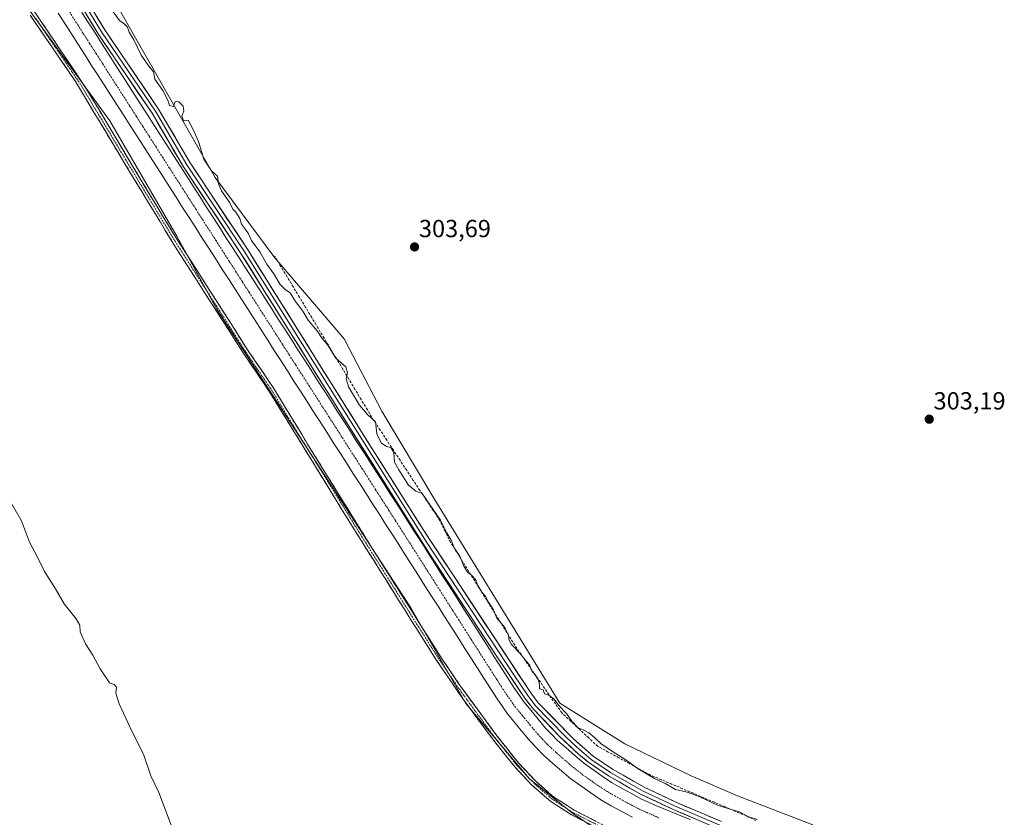
# Model space of a CAD drawing. Units: metres. Extents: x 608449 to 611943, y 4664497 to 4666864.
# Drawn here: x 611084 to 611483, y 4665651 to 4665974 of the extents above; entities that cross this region are included whole.
import ezdxf
from ezdxf.enums import TextEntityAlignment as Align

# ---------------------------------------------------------------- set-up
doc = ezdxf.new("R2010")
doc.units = ezdxf.units.M
doc.header["$MEASUREMENT"] = 0
doc.linetypes.add('TRAZO_Y_PUNTO', pattern=[1, 0.5, -0.25, 0, -0.25])
doc.linetypes.add('TRAZOSX2', pattern=[1.5, 1, -0.5])
for name, color, linetype, lineweight in [('Camino', 19, 'TRAZOSX2', 0), ('Camino Cxs', 19, 'Continuous', 0), ('Camino eje', 19, 'TRAZO_Y_PUNTO', 0), ('Carátula', 7, 'Continuous', 5), ('Corriente artificial Cxs', 5, 'Continuous', 13), ('Corriente artificial eje', 142, 'TRAZO_Y_PUNTO', 0), ('Corriente artificial lineal', 5, 'TRAZOSX2', 13), ('Corriente artificial superficial', 5, 'Continuous', 13), ('Cultivos herbáceos CxS', 92, 'Continuous', 0), ('Curva de nivel normal', 36, 'Continuous', 0), ('Layer 0', 7, 'Continuous', 0), ('Punto de cota en terreno', 7, 'Continuous', 0), ('Rótulo de punto de cota en terreno', 19, 'Continuous', 0), ('Suelo desnudo CxS', 43, 'Continuous', 0)]:
    doc.layers.add(name, color=color, linetype=linetype, lineweight=lineweight)
doc.styles.add('Arial', font='txt', dxfattribs={"height": 0.2})

# ---------------------------------------------------------------- blocks, each defined once
blk = doc.blocks.new('*U150')
at = {"layer": 'Cultivos herbáceos CxS', "color": 92, "linetype": 'Continuous', "lineweight": 0}
blk.add_polyline3d([(611073.0309, 4665997.9091, 305.6712), (611120.5569, 4665932.6409, 306.046), (611147.7363, 4665885.9255, 305.9809), (611163.9669, 4665856.1003, 305.898), (611242.4153, 4665735.4343, 305.8257), (611264.6621, 4665696.7743, 305.7865), (611290.4207, 4665666.3151, 305.8936), (611307.9843, 4665652.2561, 305.696), (611316.8099, 4665646.2779, 305.6049)], dxfattribs=at)
blk = doc.blocks.new('*U152')
at = {"layer": 'Cultivos herbáceos CxS', "color": 92, "linetype": 'Continuous', "lineweight": 0}
blk.add_polyline3d([(611405.17, 4665647.57, 304.35), (611374.73, 4665659.29, 304.44), (611355.99, 4665667.48, 304.36), (611329.06, 4665680.37, 304.1), (611302.76, 4665696.9, 304.56), (611251.79, 4665779.91, 304.11), (611230.71, 4665815.06, 304.19), (611215.49, 4665844.35, 304), (611187.39, 4665877.15, 304.46), (611163.2, 4665909.63, 304.85), (611120.22, 4665985.25, 304.19)], dxfattribs=at)
blk = doc.blocks.new('*U167')
at = {"layer": 'Curva de nivel normal', "color": 36, "linetype": 'Continuous', "lineweight": 0}
blk.add_polyline3d([(611382.63, 4665649.75, 305), (611378.91, 4665651.04, 305), (611375.37, 4665652.9, 305), (611366.91, 4665655.38, 305), (611359.2, 4665659.08, 305), (611354.34, 4665660.79, 305), (611349.6, 4665661.94, 305), (611345.46, 4665664.33, 305), (611341.06, 4665666.37, 305), (611334.45, 4665670.24, 305), (611329.1, 4665674.22, 305), (611325.15, 4665676.56, 305), (611319.66, 4665680.28, 305), (611316.86, 4665682.98, 305), (611314.54, 4665684.85, 305), (611312.26, 4665686.1, 305), (611310.14, 4665686.92, 305), (611307.66, 4665689.55, 305), (611305.48, 4665692.7, 305), (611302.38, 4665695.93, 305), (611300.42, 4665698.53, 305), (611298.28, 4665700.05, 305), (611296.54, 4665700.66, 305), (611296.06, 4665702.23, 305), (611294.6, 4665702.69, 305), (611294.52, 4665704.52, 305), (611294.02, 4665706.43, 305), (611292.69, 4665708.46, 305), (611291.47, 4665709.91, 305), (611290.54, 4665712.32, 305), (611289.14, 4665713.92, 305), (611286.58, 4665717.1, 305), (611283.16, 4665720.66, 305), (611282.08, 4665722.68, 305), (611282.05, 4665724.59, 305), (611280.55, 4665727.47, 305), (611277.26, 4665731.32, 305), (611275.91, 4665734.65, 305), (611273.95, 4665737.75, 305), (611272.53, 4665740.3, 305), (611271.19, 4665741.82, 305), (611269.6, 4665744.48, 305), (611268.58, 4665746.87, 305), (611266.96, 4665748.73, 305), (611265.42, 4665749.85, 305), (611263.92, 4665752.36, 305), (611262.27, 4665756.37, 305), (611259.95, 4665759.72, 305), (611258.75, 4665762.85, 305), (611257.07, 4665765.84, 305), (611254.47, 4665770.94, 305), (611247.08, 4665781.81, 305), (611244.48, 4665782.64, 305), (611241.46, 4665785.1, 305), (611237.52, 4665791.37, 305), (611235.86, 4665794.37, 305), (611235.5, 4665798.32, 305), (611234.34, 4665800.37, 305), (611232.54, 4665800.78, 305), (611230.44, 4665802.25, 305), (611228.7, 4665805.96, 305), (611228.16, 4665810.77, 305), (611224.91, 4665813.76, 305), (611221.6, 4665817.54, 305), (611217.25, 4665825, 305), (611216.2, 4665828.21, 305), (611216.82, 4665830.59, 305), (611216.07, 4665833.08, 305), (611212.14, 4665836.52, 305), (611208.86, 4665841.79, 305), (611206.49, 4665844.53, 305), (611204.48, 4665847.56, 305), (611200.84, 4665851.92, 305), (611198.77, 4665855.52, 305), (611195.77, 4665859.52, 305), (611193.55, 4665862.96, 305), (611191.74, 4665864.16, 305), (611189.59, 4665866.34, 305), (611186.97, 4665870.72, 305), (611184.14, 4665874.56, 305), (611181.35, 4665879.63, 305), (611177.99, 4665884.21, 305), (611176.75, 4665886.85, 305), (611175.5, 4665888.68, 305), (611173.81, 4665890.77, 305), (611173.21, 4665893.13, 305), (611171.56, 4665895.68, 305), (611170.42, 4665896.82, 305), (611169.18, 4665899.37, 305), (611165.77, 4665904.29, 305), (611164.6, 4665907.06, 305), (611164.18, 4665910.26, 305), (611161.71, 4665912.45, 305), (611158.64, 4665917.04, 305), (611156.49, 4665924.22, 305), (611154.16, 4665929.45, 305), (611152.25, 4665932.88, 305), (611150.4, 4665932.72, 305), (611149.78, 4665934.54, 305), (611150.5, 4665936.62, 305), (611150.26, 4665938.62, 305), (611148.56, 4665940.31, 305), (611147.08, 4665940.48, 305), (611146.39, 4665938.4, 305), (611144.78, 4665938.77, 305), (611144.1, 4665940.93, 305), (611142.01, 4665944.84, 305), (611138.79, 4665949.54, 305), (611138.18, 4665952.5, 305), (611136.36, 4665954.7, 305), (611133.3, 4665959.16, 305), (611130.33, 4665965.37, 305), (611128.36, 4665968.56, 305), (611127.67, 4665970.56, 305), (611126.24, 4665972.06, 305), (611124.51, 4665973.19, 305), (611121.91, 4665976.82, 305)], dxfattribs=at)
blk = doc.blocks.new('5PATER')
at = {"layer": 'Carátula', "linetype": 'Continuous', "lineweight": 5}
h = blk.add_hatch(color=250, dxfattribs=at)
edge = h.paths.add_edge_path()
edge.add_ellipse((0, 0.01), major_axis=(-1.33, -1.34), ratio=0.999422, start_angle=0, end_angle=360)

msp = doc.modelspace()

# ---------------------------------------------------------------- linework, layer by layer
at = {"layer": 'Camino', "color": 19, "linetype": 'TRAZOSX2', "lineweight": 0}
for points in [[(611077.75, 4665994.18), (611092.96, 4665972.58), (611111.17, 4665945.47), (611133.15, 4665908.72), (611146.11, 4665887.34), (611176.6, 4665839.53), (611186.95, 4665824.29), (611200.66, 4665801.68), (611227.34, 4665758.74), (611254.31, 4665715.96), (611262.04, 4665704.45), (611277.26, 4665683.69), (611286.15, 4665672.51), (611293.02, 4665665.23), (611299.81, 4665659.26), (611308.63, 4665653.54), (611325.1, 4665645.1)], [(611324.15, 4665643.14), (611307.54, 4665651.65), (611299.12, 4665657.04), (611291.5, 4665663.66), (611284.63, 4665670.92), (611275.53, 4665682.37), (611263.62, 4665698.44), (611252.48, 4665714.77), (611217.56, 4665770.32), (611185.11, 4665823.11), (611174.78, 4665838.33), (611147.81, 4665880.43), (611128.7, 4665911.88), (611106.67, 4665948.53), (611088.3, 4665975.45)]]:
    msp.add_lwpolyline(points, dxfattribs=at)
at = {"layer": 'Camino Cxs', "color": 19, "linetype": 'Continuous', "lineweight": 0}
for points in [[(611090.43, 4665976.18, 305.57), (611092.96, 4665972.58, 305.64), (611095.56, 4665968.71, 305.49), (611098.16, 4665964.83, 305.54), (611100.76, 4665960.96, 305.54), (611103.37, 4665957.09, 305.71), (611105.97, 4665953.22, 305.67), (611108.57, 4665949.34, 305.78), (611111.17, 4665945.47, 305.78), (611113.61, 4665941.39, 305.83), (611116.05, 4665937.3, 305.94), (611118.5, 4665933.22, 305.9), (611120.94, 4665929.14, 305.9), (611123.38, 4665925.05, 305.92), (611125.82, 4665920.97, 305.93), (611128.27, 4665916.89, 305.96), (611130.71, 4665912.8, 305.95), (611133.15, 4665908.72, 306), (611135.31, 4665905.16, 305.96), (611137.47, 4665901.59, 305.98), (611139.63, 4665898.03, 306.06), (611141.79, 4665894.47, 305.94), (611143.95, 4665890.9, 305.96), (611146.11, 4665887.34, 305.89), (611148.65, 4665883.36, 305.95), (611151.19, 4665879.37, 305.81), (611153.73, 4665875.39, 305.92), (611156.27, 4665871.4, 305.88), (611158.81, 4665867.42, 305.92), (611161.36, 4665863.44, 305.74), (611163.9, 4665859.45, 305.87), (611166.44, 4665855.47, 305.81), (611168.98, 4665851.48, 305.94), (611171.52, 4665847.5, 305.7), (611174.06, 4665843.51, 305.82), (611176.6, 4665839.53, 305.69), (611179.19, 4665835.72, 305.79), (611181.78, 4665831.91, 305.75), (611184.36, 4665828.1, 305.77), (611186.95, 4665824.29, 305.7), (611189.24, 4665820.52, 305.7), (611191.52, 4665816.75, 305.61), (611193.81, 4665812.99, 305.65), (611196.09, 4665809.22, 305.61), (611198.38, 4665805.45, 305.77), (611200.66, 4665801.68, 305.73), (611203.09, 4665797.78, 305.69), (611205.51, 4665793.87, 305.77), (611207.94, 4665789.97, 305.88), (611210.36, 4665786.07, 305.85), (611212.79, 4665782.16, 305.8), (611215.21, 4665778.26, 305.78), (611217.64, 4665774.35, 305.85), (611220.06, 4665770.45, 305.83), (611222.49, 4665766.55, 305.8), (611224.91, 4665762.64, 305.88), (611227.34, 4665758.74, 305.81), (611229.79, 4665754.85, 305.85), (611232.24, 4665750.96, 305.79), (611234.7, 4665747.07, 305.81), (611237.15, 4665743.18, 305.71), (611239.6, 4665739.29, 305.72), (611242.05, 4665735.41, 305.67), (611244.5, 4665731.52, 305.67), (611246.95, 4665727.63, 305.57), (611249.41, 4665723.74, 305.54), (611251.86, 4665719.85, 305.58), (611254.31, 4665715.96, 305.73), (611256.89, 4665712.12, 305.76), (611259.46, 4665708.29, 305.76), (611262.04, 4665704.45, 305.74), (611264.58, 4665700.99, 305.87), (611267.11, 4665697.53, 305.93), (611269.65, 4665694.07, 305.88), (611272.19, 4665690.61, 305.85), (611274.72, 4665687.15, 305.8), (611277.26, 4665683.69, 305.74), (611280.22, 4665679.96, 305.75), (611283.19, 4665676.24, 305.73), (611286.15, 4665672.51, 305.8), (611288.44, 4665670.08, 306.02), (611290.73, 4665667.66, 306.07), (611293.02, 4665665.23, 305.95), (611296.42, 4665662.25, 305.8), (611299.81, 4665659.26, 305.95), (611302.75, 4665657.35, 305.93), (611305.69, 4665655.45, 305.87), (611308.63, 4665653.54, 305.79), (611312.75, 4665651.43, 305.81), (611316.87, 4665649.32, 305.86)], [(611311.69, 4665649.52, 305.66), (611307.54, 4665651.65, 305.69), (611303.33, 4665654.35, 305.77), (611299.12, 4665657.04, 305.84), (611296.58, 4665659.25, 305.78), (611294.04, 4665661.45, 305.76), (611291.5, 4665663.66, 305.8), (611288.07, 4665667.29, 305.83), (611284.63, 4665670.92, 305.73), (611281.6, 4665674.74, 305.69), (611278.56, 4665678.55, 305.65), (611275.53, 4665682.37, 305.64), (611273.15, 4665685.58, 305.69), (611270.77, 4665688.8, 305.69), (611268.38, 4665692.01, 305.72), (611266, 4665695.23, 305.74), (611263.62, 4665698.44, 305.69), (611260.84, 4665702.52, 305.59), (611258.05, 4665706.61, 305.63), (611255.27, 4665710.69, 305.62), (611252.48, 4665714.77, 305.57), (611249.99, 4665718.74, 305.53), (611247.49, 4665722.71, 305.51), (611245, 4665726.67, 305.51), (611242.5, 4665730.64, 305.57), (611240.01, 4665734.61, 305.57), (611237.51, 4665738.58, 305.64), (611235.02, 4665742.55, 305.63), (611232.53, 4665746.51, 305.68), (611230.03, 4665750.48, 305.66), (611227.54, 4665754.45, 305.72), (611225.04, 4665758.42, 305.67), (611222.55, 4665762.38, 305.74), (611220.05, 4665766.35, 305.69), (611217.56, 4665770.32, 305.75), (611215.06, 4665774.38, 305.72), (611212.57, 4665778.44, 305.68), (611210.07, 4665782.5, 305.7), (611207.58, 4665786.56, 305.76), (611205.08, 4665790.62, 305.73), (611202.58, 4665794.68, 305.71), (611200.09, 4665798.75, 305.6), (611197.59, 4665802.81, 305.6), (611195.09, 4665806.87, 305.57), (611192.6, 4665810.93, 305.6), (611190.1, 4665814.99, 305.58), (611187.61, 4665819.05, 305.62), (611185.11, 4665823.11, 305.61), (611182.53, 4665826.92, 305.64), (611179.95, 4665830.72, 305.66), (611177.36, 4665834.53, 305.68), (611174.78, 4665838.33, 305.59), (611172.08, 4665842.54, 305.68), (611169.39, 4665846.75, 305.68), (611166.69, 4665850.96, 305.73), (611163.99, 4665855.17, 305.73), (611161.3, 4665859.38, 305.71), (611158.6, 4665863.59, 305.69), (611155.9, 4665867.8, 305.68), (611153.2, 4665872.01, 305.78), (611150.51, 4665876.22, 305.72), (611147.81, 4665880.43, 305.76), (611145.42, 4665884.36, 305.78), (611143.03, 4665888.29, 305.83), (611140.64, 4665892.22, 305.85), (611138.26, 4665896.16, 305.96), (611135.87, 4665900.09, 305.95), (611133.48, 4665904.02, 305.89), (611131.09, 4665907.95, 305.92), (611128.7, 4665911.88, 305.92), (611126.25, 4665915.95, 305.92), (611123.8, 4665920.02, 305.9), (611121.36, 4665924.1, 305.89), (611118.91, 4665928.17, 305.87), (611116.46, 4665932.24, 305.84), (611114.01, 4665936.31, 305.85), (611111.57, 4665940.39, 305.75), (611109.12, 4665944.46, 305.73), (611106.67, 4665948.53, 305.71), (611104.05, 4665952.38, 305.63), (611101.42, 4665956.22, 305.58), (611098.8, 4665960.07, 305.54), (611096.17, 4665963.91, 305.54), (611093.55, 4665967.76, 305.52), (611090.92, 4665971.6, 305.56), (611088.3, 4665975.45, 305.51)]]:
    msp.add_polyline3d(points, dxfattribs=at)
at = {"layer": 'Camino eje', "color": 19, "linetype": 'TRAZO_Y_PUNTO', "lineweight": 0}
msp.add_lwpolyline([(611090.63, 4665974.02), (611096.16, 4665965.78), (611105.35, 4665952.32), (611108.92, 4665947), (611116.01, 4665935.15), (611127.02, 4665916.82), (611130.93, 4665910.3), (611146.96, 4665883.89), (611163.6, 4665857.89), (611175.69, 4665838.93), (611186.03, 4665823.7), (611192.89, 4665812.4), (611201, 4665799.2), (611209.83, 4665784.99), (611217.94, 4665771.79), (611222.45, 4665764.53), (611244.78, 4665729.03), (611253.4, 4665715.37), (611257.26, 4665709.61), (611262.83, 4665701.45), (611270.44, 4665691.07), (611276.4, 4665683.03), (611285.39, 4665671.72), (611292.26, 4665664.45), (611295.66, 4665661.46), (611299.47, 4665658.15), (611303.88, 4665655.29), (611308.09, 4665652.6), (611324.63, 4665644.12)], dxfattribs=at)
at = {"layer": 'Corriente artificial Cxs', "color": 5, "linetype": 'Continuous', "lineweight": 13}
for points in [[(611332.15, 4665650.65, 305.3), (611327.87, 4665653.01, 305.93), (611323.59, 4665655.36, 306.18), (611319.31, 4665657.72, 305.79), (611315.28, 4665660.54, 305.6), (611311.25, 4665663.36, 306.37), (611307.22, 4665666.18, 306.45), (611303.54, 4665669.4, 306.37), (611299.87, 4665672.61, 305.95), (611296.19, 4665675.83, 306.1), (611293.54, 4665678.56, 305.85), (611290.89, 4665681.28, 305.68), (611287.8, 4665685.02, 305.59), (611284.71, 4665688.75, 305.55), (611281.62, 4665692.49, 305.35), (611279.49, 4665695.54, 305.6), (611277.36, 4665698.59, 305.77), (611274.71, 4665702.75, 305.56), (611272.05, 4665706.92, 305.87), (611269.4, 4665711.08, 305.85), (611266.75, 4665715.25, 305.78), (611264.09, 4665719.41, 305.62), (611261.44, 4665723.58, 305.68), (611258.78, 4665727.74, 305.98), (611256.13, 4665731.91, 305.94), (611253.48, 4665736.07, 305.61), (611250.82, 4665740.23, 305.41), (611248.17, 4665744.4, 305.28), (611245.52, 4665748.56, 305.36), (611242.86, 4665752.73, 305.26), (611240.21, 4665756.89, 305.43), (611237.55, 4665761.06, 305.45), (611234.9, 4665765.22, 305.4), (611232.25, 4665769.36, 305.28), (611229.6, 4665773.49, 305.4), (611226.95, 4665777.63, 305.29), (611224.29, 4665781.77, 305.42), (611221.64, 4665785.9, 305.41), (611218.99, 4665790.04, 305.61), (611216.34, 4665794.18, 305.49), (611213.69, 4665798.31, 305.48), (611211.04, 4665802.45, 305.35), (611208.39, 4665806.59, 305.59), (611205.73, 4665810.72, 305.71), (611203.08, 4665814.86, 305.42), (611200.43, 4665819, 305.38), (611197.78, 4665823.13, 305.29), (611195.13, 4665827.27, 305.4), (611192.48, 4665831.41, 305.47), (611189.82, 4665835.54, 305.46), (611187.17, 4665839.68, 305.36), (611184.52, 4665843.82, 305.56), (611181.87, 4665847.95, 305.45), (611179.22, 4665852.09, 305.42), (611176.57, 4665856.23, 305.33), (611173.92, 4665860.36, 305.54), (611171.26, 4665864.5, 305.35), (611168.61, 4665868.64, 305.59), (611165.96, 4665872.77, 305.46), (611163.31, 4665876.91, 305.45), (611160.66, 4665881.05, 305.37), (611158.01, 4665885.18, 305.41), (611155.35, 4665889.32, 305.47), (611152.7, 4665893.45, 305.39), (611150.05, 4665897.59, 305.43), (611147.4, 4665901.73, 305.36), (611144.75, 4665905.86, 305.43), (611142.1, 4665910, 305.44), (611139.45, 4665914.14, 305.46), (611136.79, 4665918.27, 305.31), (611134.14, 4665922.41, 305.56), (611131.49, 4665926.55, 305.49), (611128.84, 4665930.68, 305.44), (611126.19, 4665934.82, 305.31), (611123.54, 4665938.96, 305.56), (611120.89, 4665943.09, 305.32), (611118.23, 4665947.23, 305.56), (611115.58, 4665951.37, 305.53), (611112.93, 4665955.5, 305.54), (611110.28, 4665959.64, 305.33), (611107.63, 4665963.78, 305.47), (611104.98, 4665967.91, 305.45), (611102.32, 4665972.05, 305.37), (611099.67, 4665976.19, 305.48)], [(611109.25, 4665976.46, 305.42), (611111.91, 4665972.32, 305.31), (611114.56, 4665968.19, 305.51), (611117.21, 4665964.05, 305.37), (611119.86, 4665959.92, 305.39), (611122.51, 4665955.78, 305.37), (611125.16, 4665951.64, 305.45), (611127.81, 4665947.51, 305.38), (611130.46, 4665943.37, 305.28), (611133.12, 4665939.23, 305.48), (611135.77, 4665935.1, 305.43), (611138.42, 4665930.96, 305.47), (611141.07, 4665926.82, 305.56), (611143.72, 4665922.69, 305.48), (611146.37, 4665918.55, 305.22), (611149.02, 4665914.41, 305.52), (611151.68, 4665910.28, 305.45), (611154.33, 4665906.14, 305.48), (611156.98, 4665902.01, 305.33), (611159.63, 4665897.87, 305.48), (611162.28, 4665893.73, 305.29), (611164.93, 4665889.6, 305.46), (611167.58, 4665885.46, 305.38), (611170.23, 4665881.32, 305.45), (611172.89, 4665877.19, 305.38), (611175.54, 4665873.05, 305.54), (611178.19, 4665868.91, 305.49), (611180.84, 4665864.78, 305.54), (611183.49, 4665860.64, 305.51), (611186.14, 4665856.5, 305.56), (611188.79, 4665852.37, 305.51), (611191.45, 4665848.23, 305.37), (611194.1, 4665844.1, 305.61), (611196.75, 4665839.96, 305.54), (611199.4, 4665835.82, 305.58), (611202.05, 4665831.69, 305.55), (611204.7, 4665827.55, 305.63), (611207.35, 4665823.41, 305.4), (611210, 4665819.28, 305.62), (611212.66, 4665815.14, 305.54), (611215.31, 4665811, 305.54), (611217.96, 4665806.87, 305.48), (611220.61, 4665802.73, 305.7), (611223.26, 4665798.6, 305.49), (611225.91, 4665794.46, 305.61), (611228.56, 4665790.32, 305.51), (611231.21, 4665786.19, 305.55), (611233.87, 4665782.05, 305.49), (611236.52, 4665777.91, 305.56), (611239.17, 4665773.78, 305.58), (611241.82, 4665769.64, 305.54), (611244.47, 4665765.48, 305.54), (611247.12, 4665761.33, 305.53), (611249.76, 4665757.17, 305.57), (611252.41, 4665753.02, 305.57), (611255.06, 4665748.86, 305.54), (611257.71, 4665744.71, 305.46), (611260.36, 4665740.55, 305.5), (611263.01, 4665736.4, 305.51), (611265.65, 4665732.24, 305.64), (611268.3, 4665728.08, 305.48), (611270.95, 4665723.93, 305.57), (611273.6, 4665719.77, 305.53), (611276.25, 4665715.62, 305.46), (611278.89, 4665711.46, 305.48), (611281.54, 4665707.31, 305.6), (611284.19, 4665703.15, 305.53), (611286.18, 4665700.31, 305.52), (611288.16, 4665697.46, 305.5), (611291.11, 4665693.9, 305.63), (611294.06, 4665690.33, 305.53), (611297.01, 4665686.77, 305.47), (611299.43, 4665684.28, 305.55), (611301.85, 4665681.79, 305.54), (611305.33, 4665678.75, 305.41), (611308.81, 4665675.7, 305.61), (611312.29, 4665672.66, 305.69), (611316.08, 4665670.01, 305.65), (611319.87, 4665667.35, 305.7), (611323.66, 4665664.7, 305.57), (611327.71, 4665662.47, 305.73), (611331.77, 4665660.24, 305.5), (611335.82, 4665658.01, 305.74), (611338.99, 4665656.59, 305.6), (611342.15, 4665655.16, 305.41), (611346.63, 4665653.37, 305.51), (611351.1, 4665651.58, 305.59), (611355.58, 4665649.78, 305.51)]]:
    msp.add_polyline3d(points, dxfattribs=at)
at = {"layer": 'Corriente artificial eje', "color": 142, "linetype": 'TRAZO_Y_PUNTO', "lineweight": 0}
msp.add_polyline3d([(611104.3, 4665976.58, 305.26), (611107, 4665972.38, 305.23), (611109.69, 4665968.18, 305.28), (611112.38, 4665963.97, 305.21), (611115.08, 4665959.77, 305.16), (611117.77, 4665955.57, 305.22), (611120.46, 4665951.37, 305.25), (611123.16, 4665947.17, 305.19), (611125.85, 4665942.96, 305.2), (611128.54, 4665938.76, 305.22), (611131.24, 4665934.56, 305.18), (611133.93, 4665930.36, 305.18), (611136.62, 4665926.16, 305.18), (611139.32, 4665921.95, 305.18), (611142.01, 4665917.75, 305.17), (611144.7, 4665913.55, 305.19), (611147.4, 4665909.35, 305.21), (611150.09, 4665905.14, 305.18), (611152.78, 4665900.94, 305.19), (611155.48, 4665896.74, 305.18), (611158.17, 4665892.54, 305.16), (611160.86, 4665888.34, 305.17), (611163.56, 4665884.13, 305.17), (611166.25, 4665879.93, 305.16), (611168.94, 4665875.73, 305.2), (611171.64, 4665871.53, 305.17), (611174.33, 4665867.33, 305.25), (611177.02, 4665863.12, 305.29), (611179.72, 4665858.92, 305.25), (611182.41, 4665854.72, 305.25), (611185.1, 4665850.52, 305.27), (611187.8, 4665846.32, 305.26), (611190.49, 4665842.11, 305.28), (611193.18, 4665837.91, 305.3), (611195.88, 4665833.71, 305.24), (611198.57, 4665829.51, 305.25), (611201.26, 4665825.3, 305.2), (611203.96, 4665821.1, 305.24), (611206.65, 4665816.9, 305.32), (611209.34, 4665812.7, 305.4), (611212.04, 4665808.5, 305.27), (611214.73, 4665804.29, 305.24), (611217.42, 4665800.09, 305.35), (611220.12, 4665795.89, 305.31), (611222.81, 4665791.69, 305.35), (611225.5, 4665787.49, 305.22), (611228.2, 4665783.28, 305.22), (611230.89, 4665779.08, 305.24), (611233.58, 4665774.88, 305.26), (611236.28, 4665770.68, 305.21), (611238.84, 4665766.67, 305.26), (611241.39, 4665762.66, 305.19), (611243.95, 4665758.65, 305.28), (611246.51, 4665754.64, 305.21), (611249.06, 4665750.63, 305.29), (611251.62, 4665746.62, 305.23), (611254.18, 4665742.6, 305.28), (611256.74, 4665738.59, 305.31), (611259.29, 4665734.58, 305.55), (611261.85, 4665730.57, 305.59), (611264.41, 4665726.56, 305.46), (611266.97, 4665722.55, 305.34), (611269.52, 4665718.54, 305.28), (611272.08, 4665714.53, 305.38), (611274.64, 4665710.52, 305.43), (611277.2, 4665706.51, 305.3), (611279.75, 4665702.5, 305.27), (611282.18, 4665698.99, 305.31), (611284.61, 4665695.48, 305.3), (611287.69, 4665691.74, 305.39), (611290.77, 4665688.01, 305.38), (611293.84, 4665684.27, 305.39), (611295.74, 4665682.26, 305.45), (611297.64, 4665680.26, 305.52), (611301.28, 4665676.86, 305.39), (611304.77, 4665673.84, 305.56), (611308.26, 4665670.82, 305.94), (611311.99, 4665667.91, 305.94), (611314.9, 4665665.86, 305.69), (611317.81, 4665663.81, 305.38), (611321.88, 4665661.16, 305.53), (611325, 4665659.36, 305.69), (611328.12, 4665657.56, 305.59), (611331.6, 4665655.72, 305.23), (611335.07, 4665653.88, 305.16), (611339.07, 4665652.13, 305.09), (611343.07, 4665650.38, 305.11)], dxfattribs=at)
at = {"layer": 'Corriente artificial lineal', "color": 5, "linetype": 'TRAZOSX2', "lineweight": 13}
msp.add_polyline3d([(611382.19, 4665649.34, 305.02), (611378.27, 4665651.21, 304.84), (611373.97, 4665653.05, 304.84), (611369.66, 4665654.88, 304.86), (611365.36, 4665656.72, 304.76), (611361.06, 4665658.55, 304.68), (611356.75, 4665660.39, 304.97), (611352.45, 4665662.22, 304.73), (611348.15, 4665664.06, 304.71), (611343.84, 4665665.89, 304.71), (611339.54, 4665667.73, 304.63), (611335.25, 4665670.07, 304.84), (611330.97, 4665672.41, 304.73), (611326.68, 4665674.75, 305.15), (611322.4, 4665677.09, 305.26), (611318.11, 4665679.43, 305.41), (611314.48, 4665682.8, 305.07), (611310.86, 4665686.16, 304.9), (611307.23, 4665689.53, 304.85), (611303.6, 4665692.89, 305.02), (611300.99, 4665696.62, 304.93), (611298.38, 4665700.35, 304.92), (611295.77, 4665704.08, 304.85), (611293.17, 4665707.82, 304.75), (611290.56, 4665711.55, 304.66), (611287.95, 4665715.28, 304.63), (611285.34, 4665719.01, 304.58), (611282.9, 4665722.91, 304.8), (611280.47, 4665726.82, 304.79), (611278.03, 4665730.72, 304.87), (611275.59, 4665734.62, 304.91), (611273.16, 4665738.52, 304.7), (611270.72, 4665742.43, 304.62), (611268.29, 4665746.33, 304.79), (611265.85, 4665750.23, 304.81), (611263.41, 4665754.13, 304.75), (611260.98, 4665758.04, 304.79), (611258.54, 4665761.94, 304.81), (611256.37, 4665766.37, 304.83), (611254.19, 4665770.8, 304.88), (611251.5, 4665774.87, 304.93), (611248.82, 4665778.94, 304.79), (611246.13, 4665783, 304.71), (611243.45, 4665787.07, 304.26), (611240.76, 4665791.14, 304.19), (611238.07, 4665795.21, 304.36), (611235.39, 4665799.28, 304.81), (611232.7, 4665803.34, 304.24), (611230.02, 4665807.41, 304.63), (611227.33, 4665811.48, 304.89), (611224.83, 4665815.63, 304.77), (611222.33, 4665819.77, 304.41), (611219.83, 4665823.92, 304.74), (611217.33, 4665828.07, 304.73), (611214.83, 4665832.21, 305.02), (611212.33, 4665836.36, 304.97), (611209.83, 4665840.5, 304.83), (611207.33, 4665844.65, 304.74), (611204.83, 4665848.8, 304.7), (611202.33, 4665852.94, 304.54), (611199.83, 4665857.09, 304.6), (611197.33, 4665861.24, 304.65), (611194.83, 4665865.38, 304.51), (611192.33, 4665869.53, 304.13), (611189.83, 4665873.67, 304.3), (611187.33, 4665877.82, 304.42)], dxfattribs=at)
at = {"layer": 'Corriente artificial superficial', "color": 5, "linetype": 'Continuous', "lineweight": 13}
for points in [[(611332.15, 4665650.65, 305.3), (611327.87, 4665653.01, 305.93), (611323.59, 4665655.36, 306.18), (611319.31, 4665657.72, 305.79), (611315.28, 4665660.54, 305.6), (611311.25, 4665663.36, 306.37), (611307.22, 4665666.18, 306.45), (611303.54, 4665669.4, 306.37), (611299.87, 4665672.61, 305.95), (611296.19, 4665675.83, 306.1), (611293.54, 4665678.56, 305.85), (611290.89, 4665681.28, 305.68), (611287.8, 4665685.02, 305.59), (611284.71, 4665688.75, 305.55), (611281.62, 4665692.49, 305.35), (611279.49, 4665695.54, 305.6), (611277.36, 4665698.59, 305.77), (611274.71, 4665702.75, 305.56), (611272.05, 4665706.92, 305.87), (611269.4, 4665711.08, 305.85), (611266.75, 4665715.25, 305.78), (611264.09, 4665719.41, 305.62), (611261.44, 4665723.58, 305.68), (611258.78, 4665727.74, 305.98), (611256.13, 4665731.91, 305.94), (611253.48, 4665736.07, 305.61), (611250.82, 4665740.23, 305.4), (611248.17, 4665744.4, 305.28), (611245.52, 4665748.56, 305.36), (611242.86, 4665752.73, 305.26), (611240.21, 4665756.89, 305.43), (611237.55, 4665761.06, 305.45), (611234.9, 4665765.22, 305.4), (611232.25, 4665769.36, 305.28), (611229.6, 4665773.49, 305.4), (611226.95, 4665777.63, 305.29), (611224.29, 4665781.77, 305.42), (611221.64, 4665785.9, 305.41), (611218.99, 4665790.04, 305.61), (611216.34, 4665794.18, 305.49), (611213.69, 4665798.31, 305.48), (611211.04, 4665802.45, 305.35), (611208.39, 4665806.59, 305.59), (611205.73, 4665810.72, 305.71), (611203.08, 4665814.86, 305.42), (611200.43, 4665819, 305.38), (611197.78, 4665823.13, 305.29), (611195.13, 4665827.27, 305.4), (611192.48, 4665831.41, 305.47), (611189.82, 4665835.54, 305.46), (611187.17, 4665839.68, 305.36), (611184.52, 4665843.82, 305.56), (611181.87, 4665847.95, 305.45), (611179.22, 4665852.09, 305.42), (611176.57, 4665856.23, 305.33), (611173.92, 4665860.36, 305.54), (611171.26, 4665864.5, 305.35), (611168.61, 4665868.64, 305.59), (611165.96, 4665872.77, 305.46), (611163.31, 4665876.91, 305.45), (611160.66, 4665881.05, 305.37), (611158.01, 4665885.18, 305.41), (611155.35, 4665889.32, 305.47), (611152.7, 4665893.45, 305.39), (611150.05, 4665897.59, 305.43), (611147.4, 4665901.73, 305.36), (611144.75, 4665905.86, 305.43), (611142.1, 4665910, 305.44), (611139.45, 4665914.14, 305.46), (611136.79, 4665918.27, 305.31), (611134.14, 4665922.41, 305.56), (611131.49, 4665926.55, 305.49), (611128.84, 4665930.68, 305.44), (611126.19, 4665934.82, 305.31), (611123.54, 4665938.96, 305.56), (611120.89, 4665943.09, 305.32), (611118.23, 4665947.23, 305.56), (611115.58, 4665951.37, 305.53), (611112.93, 4665955.5, 305.54), (611110.28, 4665959.64, 305.33), (611107.63, 4665963.78, 305.47), (611104.98, 4665967.91, 305.45), (611102.32, 4665972.05, 305.37), (611099.67, 4665976.19, 305.48)], [(611109.25, 4665976.46, 305.42), (611111.91, 4665972.32, 305.31), (611114.56, 4665968.19, 305.51), (611117.21, 4665964.05, 305.37), (611119.86, 4665959.92, 305.39), (611122.51, 4665955.78, 305.37), (611125.16, 4665951.64, 305.45), (611127.81, 4665947.51, 305.38), (611130.46, 4665943.37, 305.28), (611133.12, 4665939.23, 305.48), (611135.77, 4665935.1, 305.43), (611138.42, 4665930.96, 305.47), (611141.07, 4665926.82, 305.56), (611143.72, 4665922.69, 305.48), (611146.37, 4665918.55, 305.22), (611149.02, 4665914.41, 305.52), (611151.68, 4665910.28, 305.45), (611154.33, 4665906.14, 305.48), (611156.98, 4665902.01, 305.33), (611159.63, 4665897.87, 305.48), (611162.28, 4665893.73, 305.29), (611164.93, 4665889.6, 305.46), (611167.58, 4665885.46, 305.38), (611170.23, 4665881.32, 305.45), (611172.89, 4665877.19, 305.38), (611175.54, 4665873.05, 305.54), (611178.19, 4665868.91, 305.49), (611180.84, 4665864.78, 305.54), (611183.49, 4665860.64, 305.51), (611186.14, 4665856.5, 305.56), (611188.79, 4665852.37, 305.51), (611191.45, 4665848.23, 305.37), (611194.1, 4665844.1, 305.61), (611196.75, 4665839.96, 305.54), (611199.4, 4665835.82, 305.58), (611202.05, 4665831.69, 305.55), (611204.7, 4665827.55, 305.63), (611207.35, 4665823.41, 305.4), (611210, 4665819.28, 305.62), (611212.66, 4665815.14, 305.54), (611215.31, 4665811, 305.54), (611217.96, 4665806.87, 305.48), (611220.61, 4665802.73, 305.7), (611223.26, 4665798.6, 305.49), (611225.91, 4665794.46, 305.61), (611228.56, 4665790.32, 305.51), (611231.21, 4665786.19, 305.55), (611233.87, 4665782.05, 305.49), (611236.52, 4665777.91, 305.56), (611239.17, 4665773.78, 305.58), (611241.82, 4665769.64, 305.54), (611244.47, 4665765.48, 305.54), (611247.12, 4665761.33, 305.53), (611249.76, 4665757.17, 305.57), (611252.41, 4665753.02, 305.57), (611255.06, 4665748.86, 305.54), (611257.71, 4665744.71, 305.46), (611260.36, 4665740.55, 305.5), (611263.01, 4665736.4, 305.51), (611265.65, 4665732.24, 305.64), (611268.3, 4665728.08, 305.48), (611270.95, 4665723.93, 305.57), (611273.6, 4665719.77, 305.53), (611276.25, 4665715.62, 305.46), (611278.89, 4665711.46, 305.48), (611281.54, 4665707.31, 305.6), (611284.19, 4665703.15, 305.53), (611286.18, 4665700.31, 305.52), (611288.16, 4665697.46, 305.5), (611291.11, 4665693.9, 305.63), (611294.06, 4665690.33, 305.53), (611297.01, 4665686.77, 305.47), (611299.43, 4665684.28, 305.55), (611301.85, 4665681.79, 305.54), (611305.33, 4665678.75, 305.41), (611308.81, 4665675.7, 305.61), (611312.29, 4665672.66, 305.69), (611316.08, 4665670.01, 305.65), (611319.87, 4665667.35, 305.7), (611323.66, 4665664.7, 305.57), (611327.71, 4665662.47, 305.73), (611331.77, 4665660.24, 305.5), (611335.82, 4665658.01, 305.74), (611338.99, 4665656.59, 305.6), (611342.15, 4665655.16, 305.41), (611346.63, 4665653.37, 305.51), (611351.1, 4665651.58, 305.59), (611355.58, 4665649.78, 305.51)]]:
    msp.add_polyline3d(points, dxfattribs=at)
at = {"layer": 'Cultivos herbáceos CxS', "color": 92, "linetype": 'Continuous', "lineweight": 0}
for points in [[(611073.03, 4665997.91, 305.67), (611120.56, 4665932.64, 306.05), (611147.74, 4665885.93, 305.98), (611163.97, 4665856.1, 305.9), (611242.42, 4665735.43, 305.83), (611264.66, 4665696.77, 305.79), (611290.42, 4665666.32, 305.89), (611307.98, 4665652.26, 305.7), (611316.81, 4665646.28, 305.6)], [(611120.22, 4665985.25, 304.19), (611163.2, 4665909.63, 304.85), (611187.39, 4665877.15, 304.46), (611215.49, 4665844.35, 304), (611230.71, 4665815.06, 304.19), (611251.79, 4665779.91, 304.11), (611302.76, 4665696.9, 304.56), (611329.06, 4665680.37, 304.1), (611355.99, 4665667.48, 304.36), (611374.73, 4665659.29, 304.44), (611405.17, 4665647.57, 304.35)]]:
    msp.add_polyline3d(points, dxfattribs=at)
at = {"layer": 'Curva de nivel normal', "color": 36, "linetype": 'Continuous', "lineweight": 0}
msp.add_polyline3d([(611078.65, 4665781.51, 310), (611084.8, 4665770.62, 310), (611087.98, 4665762.06, 310), (611091.34, 4665755.96, 310), (611094.06, 4665750.18, 310), (611098.6, 4665743.11, 310), (611102.1, 4665737.08, 310), (611106.97, 4665731.06, 310), (611108.39, 4665728.48, 310), (611108.59, 4665725.68, 310), (611110.72, 4665720.91, 310), (611113.7, 4665716.32, 310), (611116.69, 4665710.78, 310), (611120.39, 4665705.15, 310), (611122.38, 4665704.47, 310), (611123.2, 4665703.28, 310), (611122.96, 4665700.92, 310), (611124.38, 4665696.59, 310), (611129.67, 4665685.29, 310), (611134.18, 4665676.27, 310), (611137.12, 4665667.5, 310), (611140.45, 4665660.7, 310), (611145.79, 4665646.33, 310)], dxfattribs=at)
at = {"layer": 'Layer 0', "linetype": 'Continuous', "lineweight": 0}
for points in [[(611367.01, 4665646), (611348.62, 4665653.86), (611335.47, 4665660.02), (611322.43, 4665667.43), (611314.54, 4665672.82), (611310.66, 4665675.98), (611302.52, 4665683.53), (611292.17, 4665694.38), (611288.61, 4665698.94), (611277.28, 4665715.77), (611249.8, 4665757.54), (611217.84, 4665808.2), (611173.64, 4665878.97), (611150.36, 4665913.99), (611137.67, 4665935.67), (611115.87, 4665967.8), (611102.52, 4665989.79)], [(611103.85, 4665990.63), (611117.2, 4665968.65), (611139, 4665936.51), (611151.7, 4665914.83), (611174.96, 4665879.82), (611220.51, 4665806.92), (611248.6, 4665762.36), (611284.15, 4665708.39), (611289.81, 4665699.97), (611291.33, 4665697.99), (611293.11, 4665695.71), (611298.29, 4665690.28), (611305.41, 4665682.95), (611309.48, 4665679.17), (611313.56, 4665675.65), (611315.5, 4665674.07), (611323.27, 4665668.77), (611336.2, 4665661.42), (611349.21, 4665655.32), (611367.6, 4665647.46)], [(611105.18, 4665991.46), (611118.52, 4665969.5), (611140.33, 4665937.35), (611153.03, 4665915.66), (611176.28, 4665880.67), (611223.17, 4665805.64), (611247.4, 4665767.17), (611291.01, 4665701), (611294.05, 4665697.03), (611308.3, 4665682.36), (611316.46, 4665675.32), (611324.1, 4665670.11), (611336.92, 4665662.82), (611349.79, 4665656.78), (611368.18, 4665648.92)]]:
    msp.add_lwpolyline(points, dxfattribs=at)
for points in [[(611114.07, 4665976.82, 305.63), (611116.3, 4665973.16, 305.93), (611118.52, 4665969.5, 305.72), (611121.25, 4665965.48, 305.89), (611123.97, 4665961.46, 305.72), (611126.7, 4665957.44, 305.91), (611129.43, 4665953.43, 305.73), (611132.15, 4665949.41, 305.85), (611134.88, 4665945.39, 305.65), (611137.6, 4665941.37, 305.86), (611140.33, 4665937.35, 305.7), (611142.45, 4665933.74, 305.85), (611144.56, 4665930.12, 305.7), (611146.68, 4665926.51, 305.85), (611148.8, 4665922.89, 305.64), (611150.91, 4665919.28, 305.78), (611153.03, 4665915.66, 305.72), (611155.61, 4665911.77, 305.67), (611158.2, 4665907.88, 305.72), (611160.78, 4665904, 305.67), (611163.36, 4665900.11, 305.58), (611165.95, 4665896.22, 305.66), (611168.53, 4665892.33, 305.6), (611171.11, 4665888.45, 305.58), (611173.7, 4665884.56, 305.45), (611176.28, 4665880.67, 305.56), (611178.89, 4665876.5, 305.53), (611181.49, 4665872.33, 305.56), (611184.1, 4665868.17, 305.57), (611186.7, 4665864, 305.75), (611189.31, 4665859.83, 305.64), (611191.91, 4665855.66, 305.8), (611194.52, 4665851.49, 305.77), (611197.12, 4665847.32, 305.84), (611199.73, 4665843.16, 305.81), (611202.33, 4665838.99, 305.86), (611204.94, 4665834.82, 305.74), (611207.54, 4665830.65, 305.83), (611210.15, 4665826.48, 305.73), (611212.75, 4665822.31, 305.67), (611215.36, 4665818.15, 305.68), (611217.96, 4665813.98, 305.76), (611220.57, 4665809.81, 305.75), (611223.17, 4665805.64, 305.76), (611225.59, 4665801.79, 305.73), (611228.02, 4665797.95, 305.75), (611230.44, 4665794.1, 305.67), (611232.86, 4665790.25, 305.61), (611235.29, 4665786.41, 305.67), (611237.71, 4665782.56, 305.6), (611240.13, 4665778.71, 305.73), (611242.55, 4665774.86, 305.83), (611244.98, 4665771.02, 305.76), (611247.4, 4665767.17, 305.8), (611250.13, 4665763.03, 305.72), (611252.85, 4665758.9, 305.68), (611255.58, 4665754.76, 305.65), (611258.3, 4665750.63, 305.56), (611261.03, 4665746.49, 305.58), (611263.75, 4665742.36, 305.59), (611266.48, 4665738.22, 305.76), (611269.21, 4665734.09, 305.69), (611271.93, 4665729.95, 305.74), (611274.66, 4665725.81, 305.61), (611277.38, 4665721.68, 305.7), (611280.11, 4665717.54, 305.46), (611282.83, 4665713.41, 305.6), (611285.56, 4665709.27, 305.61), (611288.28, 4665705.14, 305.63), (611291.01, 4665701, 305.69), (611292.53, 4665699.02, 305.7), (611294.05, 4665697.03, 305.68), (611296.9, 4665694.1, 305.72), (611299.75, 4665691.16, 305.63), (611302.6, 4665688.23, 305.66), (611305.45, 4665685.29, 305.61), (611308.3, 4665682.36, 305.66), (611311.02, 4665680.01, 305.71), (611313.74, 4665677.67, 305.83), (611316.46, 4665675.32, 305.88), (611320.28, 4665672.72, 305.94), (611324.1, 4665670.11, 305.89), (611328.37, 4665667.68, 305.9), (611332.65, 4665665.25, 305.8), (611336.92, 4665662.82, 305.82), (611341.21, 4665660.81, 305.76), (611345.5, 4665658.79, 305.86), (611349.79, 4665656.78, 305.78), (611354.39, 4665654.82, 305.76), (611358.99, 4665652.85, 305.76), (611363.58, 4665650.89, 305.65), (611368.18, 4665648.92, 305.72)], [(611357.82, 4665649.93, 305.6), (611353.22, 4665651.9, 305.67), (611348.62, 4665653.86, 305.67), (611344.24, 4665655.91, 305.61), (611339.85, 4665657.97, 305.82), (611335.47, 4665660.02, 305.79), (611331.12, 4665662.49, 305.74), (611326.78, 4665664.96, 305.81), (611322.43, 4665667.43, 305.83), (611318.49, 4665670.13, 305.78), (611314.54, 4665672.82, 305.78), (611312.6, 4665674.4, 305.71), (611310.66, 4665675.98, 305.7), (611307.95, 4665678.5, 305.55), (611305.23, 4665681.01, 305.59), (611302.52, 4665683.53, 305.69), (611299.07, 4665687.15, 305.61), (611295.62, 4665690.76, 305.6), (611292.17, 4665694.38, 305.68), (611290.39, 4665696.66, 305.64), (611288.61, 4665698.94, 305.57), (611286.34, 4665702.31, 305.67), (611284.08, 4665705.67, 305.6), (611281.81, 4665709.04, 305.71), (611279.55, 4665712.4, 305.54), (611277.28, 4665715.77, 305.5), (611274.53, 4665719.95, 305.64), (611271.78, 4665724.12, 305.62), (611269.04, 4665728.3, 305.56), (611266.29, 4665732.48, 305.67), (611263.54, 4665736.66, 305.54), (611260.79, 4665740.83, 305.55), (611258.04, 4665745.01, 305.49), (611255.3, 4665749.19, 305.57), (611252.55, 4665753.36, 305.6), (611249.8, 4665757.54, 305.59), (611247.14, 4665761.76, 305.56), (611244.47, 4665765.98, 305.56), (611241.81, 4665770.21, 305.59), (611239.15, 4665774.43, 305.6), (611236.48, 4665778.65, 305.61), (611233.82, 4665782.87, 305.5), (611231.16, 4665787.09, 305.63), (611228.49, 4665791.31, 305.55), (611225.83, 4665795.54, 305.66), (611223.17, 4665799.76, 305.56), (611220.5, 4665803.98, 305.76), (611217.84, 4665808.2, 305.49), (611215.24, 4665812.36, 305.64), (611212.64, 4665816.53, 305.62), (611210.04, 4665820.69, 305.64), (611207.44, 4665824.85, 305.55), (611204.84, 4665829.01, 305.73), (611202.24, 4665833.18, 305.65), (611199.64, 4665837.34, 305.67), (611197.04, 4665841.5, 305.7), (611194.44, 4665845.67, 305.66), (611191.84, 4665849.83, 305.55), (611189.24, 4665853.99, 305.64), (611186.64, 4665858.16, 305.77), (611184.04, 4665862.32, 305.62), (611181.44, 4665866.48, 305.74), (611178.84, 4665870.64, 305.57), (611176.24, 4665874.81, 305.69), (611173.64, 4665878.97, 305.51), (611171.05, 4665882.86, 305.66), (611168.47, 4665886.75, 305.49), (611165.88, 4665890.64, 305.63), (611163.29, 4665894.53, 305.48), (611160.71, 4665898.43, 305.65), (611158.12, 4665902.32, 305.45), (611155.53, 4665906.21, 305.61), (611152.95, 4665910.1, 305.54), (611150.36, 4665913.99, 305.7), (611148.25, 4665917.6, 305.46), (611146.13, 4665921.22, 305.63), (611144.02, 4665924.83, 305.65), (611141.9, 4665928.44, 305.81), (611139.79, 4665932.06, 305.7), (611137.67, 4665935.67, 305.63), (611134.95, 4665939.69, 305.78), (611132.22, 4665943.7, 305.43), (611129.5, 4665947.72, 305.62), (611126.77, 4665951.74, 305.56), (611124.05, 4665955.75, 305.56), (611121.32, 4665959.77, 305.46), (611118.6, 4665963.78, 305.56), (611115.87, 4665967.8, 305.59), (611113.65, 4665971.47, 305.52), (611111.42, 4665975.13, 305.43)]]:
    msp.add_polyline3d(points, dxfattribs=at)
at = {"layer": 'Suelo desnudo CxS', "color": 43, "linetype": 'Continuous', "lineweight": 0}
for points in [[(611316.81, 4665646.28, 305.6), (611307.98, 4665652.26, 305.7), (611290.42, 4665666.32, 305.89), (611264.66, 4665696.77, 305.79), (611242.42, 4665735.43, 305.83), (611163.97, 4665856.1, 305.9), (611147.74, 4665885.93, 305.98), (611120.56, 4665932.64, 306.05), (611073.03, 4665997.91, 305.67)], [(611073.03, 4665997.91, 305.67), (611120.56, 4665932.64, 306.05), (611147.74, 4665885.93, 305.98), (611163.97, 4665856.1, 305.9), (611242.42, 4665735.43, 305.83), (611264.66, 4665696.77, 305.79), (611290.42, 4665666.32, 305.89), (611307.98, 4665652.26, 305.7), (611316.81, 4665646.28, 305.6)], [(611120.22, 4665985.25, 304.19), (611163.2, 4665909.63, 304.85), (611187.39, 4665877.15, 304.46), (611215.49, 4665844.35, 304), (611230.71, 4665815.06, 304.19), (611251.79, 4665779.91, 304.11), (611302.76, 4665696.9, 304.56), (611329.06, 4665680.37, 304.1), (611355.99, 4665667.48, 304.36), (611374.73, 4665659.29, 304.44), (611405.17, 4665647.57, 304.35)], [(611120.22, 4665985.25, 304.19), (611163.2, 4665909.63, 304.85), (611187.39, 4665877.15, 304.46), (611215.49, 4665844.35, 304), (611230.71, 4665815.06, 304.19), (611251.79, 4665779.91, 304.11), (611302.76, 4665696.9, 304.56), (611329.06, 4665680.37, 304.1), (611355.99, 4665667.48, 304.36), (611374.73, 4665659.29, 304.44), (611405.17, 4665647.57, 304.35)]]:
    msp.add_polyline3d(points, dxfattribs=at)

# ---------------------------------------------------------------- block references
at = {"layer": 'Cultivos herbáceos CxS', "color": 92, "linetype": 'Continuous', "lineweight": 0}
for name in ['*U152', '*U150']:
    msp.add_blockref(name, (0, 0), dxfattribs=at)
at = {"layer": 'Curva de nivel normal', "color": 36, "linetype": 'Continuous', "lineweight": 0}
msp.add_blockref('*U167', (0, 0), dxfattribs=at)
at = {"layer": 'Punto de cota en terreno', "linetype": 'Continuous', "lineweight": 0}
for p in [(611243.95, 4665881.57, 303.69), (611452.34, 4665811.82, 303.19)]:
    msp.add_blockref('5PATER', p, dxfattribs=at)

# ---------------------------------------------------------------- texts
at = {"layer": 'Rótulo de punto de cota en terreno', "color": 19, "linetype": 'Continuous', "lineweight": 0, "style": 'Arial'}
for s, p in [('303,69', (611245.71, 4665883.33)), ('303,19', (611454.1, 4665813.58))]:
    msp.add_text(s, height=7, dxfattribs=at).set_placement(p, align=Align.BOTTOM_LEFT)

doc.saveas('drawing.dxf')
